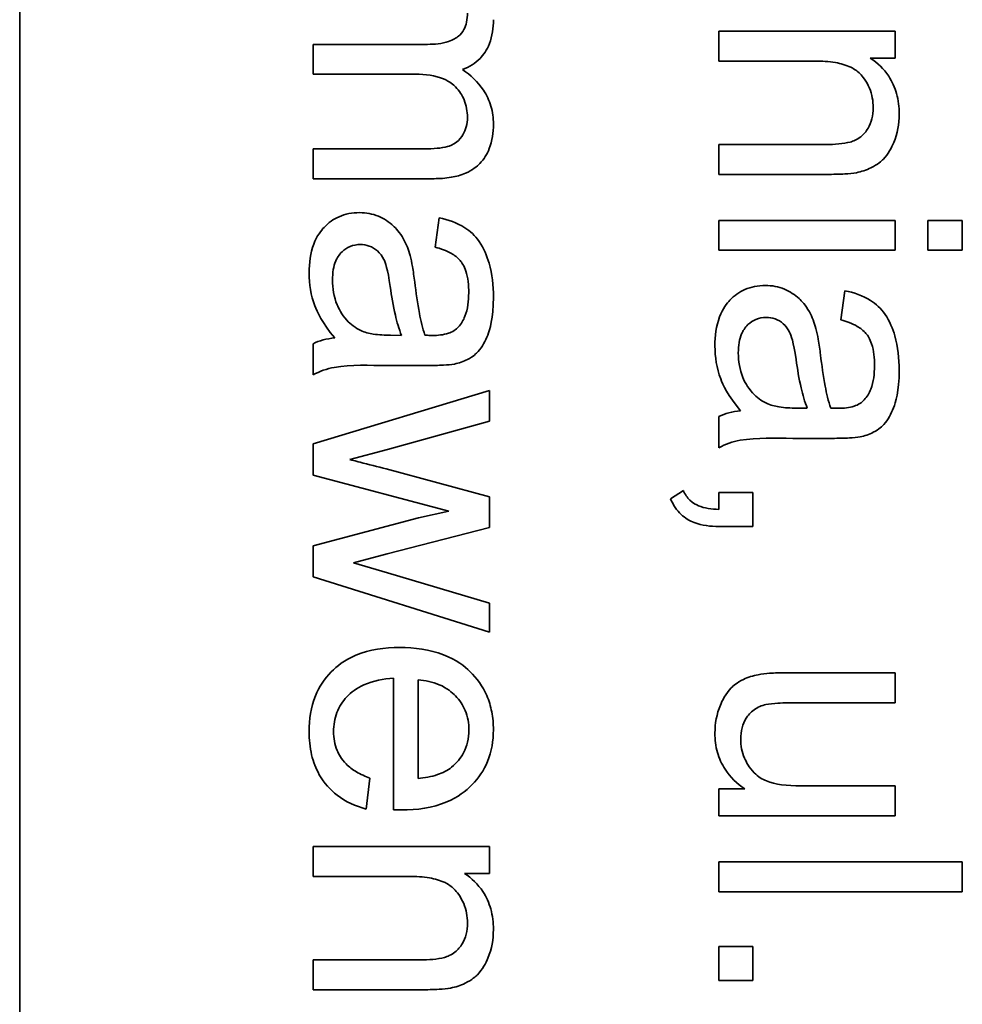
# Model space of a CAD drawing. Units: millimetres. Extents: x 70 to 1826, y -220 to 1643.
# Drawn here: x 1062 to 1068, y -67 to -61 of the extents above; entities that cross this region are included whole.
import ezdxf

# ---------------------------------------------------------------- set-up
doc = ezdxf.new("R2010")
doc.units = ezdxf.units.MM
doc.layers.add('Widoczne (ISO)', color=7, linetype='Continuous', lineweight=35, true_color=0xe60000)

msp = doc.modelspace()

# ---------------------------------------------------------------- linework, layer by layer
at = {"layer": 'Widoczne (ISO)'}
for p, q in [((1062.1282, -88.9953), (1062.1282, -23.9953)), ((1067.5224, -61.4901), (1066.4351, -61.4901)), ((1066.4351, -61.4901), (1066.4351, -61.6741)), ((1067.5224, -61.6558), (1067.5224, -61.4901)), ((1064.6405, -61.5715), (1063.9351, -61.5715)), ((1063.9351, -61.5715), (1063.9351, -61.7556)), ((1066.4351, -61.6741), (1067.0285, -61.6741)), ((1067.368, -61.6558), (1067.5224, -61.6558)), ((1063.9351, -61.7556), (1064.5662, -61.7556)), ((1066.4351, -62.1886), (1066.4351, -62.3727)), ((1067.0959, -62.1886), (1066.4351, -62.1886)), ((1064.6199, -62.2152), (1063.9351, -62.2152)), ((1063.9351, -62.2152), (1063.9351, -62.3993)), ((1066.4351, -62.3727), (1067.1028, -62.3727)), ((1063.9351, -62.3993), (1064.6805, -62.3993)), ((1064.7114, -62.6405), (1064.6874, -62.8212)), ((1066.4351, -62.6562), (1066.4351, -62.8403)), ((1067.5224, -62.6562), (1066.4351, -62.6562)), ((1067.5224, -62.8403), (1067.5224, -62.6562)), ((1067.7236, -62.6562), (1067.7236, -62.8403)), ((1067.9351, -62.6562), (1067.7236, -62.6562)), ((1067.9351, -62.8403), (1067.9351, -62.6562)), ((1066.4351, -62.8403), (1067.5224, -62.8403)), ((1067.7236, -62.8403), (1067.9351, -62.8403)), ((1067.2114, -63.0895), (1067.1874, -63.2702)), ((1064.4804, -63.3654), (1064.413, -63.3642)), ((1063.9351, -63.4168), (1063.9351, -63.6089)), ((1064.3901, -63.5506), (1064.6359, -63.5506)), ((1065.0224, -63.7038), (1063.9351, -64.0342)), ((1065.0224, -63.8936), (1065.0224, -63.7038)), ((1066.9804, -63.8144), (1066.913, -63.8132)), ((1064.3947, -64.0673), (1065.0224, -63.8936)), ((1066.4351, -63.8658), (1066.4351, -64.0579)), ((1066.8901, -63.9996), (1067.1359, -63.9996)), ((1063.9351, -64.0342), (1063.9351, -64.2263)), ((1064.1615, -64.1302), (1064.3947, -64.0673)), ((1065.0224, -64.36), (1064.3856, -64.1874)), ((1063.9351, -64.2263), (1064.772, -64.4481)), ((1066.2167, -64.3208), (1066.1378, -64.3723)), ((1065.0224, -64.5498), (1065.0224, -64.36)), ((1066.6443, -64.3334), (1066.4351, -64.3334)), ((1066.4351, -64.3334), (1066.4351, -64.4375)), ((1066.6443, -64.5426), (1066.6443, -64.3334)), ((1064.5856, -64.4904), (1063.9351, -64.663)), ((1064.772, -64.4481), (1064.5856, -64.4904)), ((1064.3913, -64.7122), (1065.0224, -64.5498)), ((1066.4351, -64.5426), (1066.6443, -64.5426)), ((1063.9351, -64.663), (1063.9351, -64.8528)), ((1064.1843, -64.7659), (1064.3913, -64.7122)), ((1064.3936, -64.8276), (1064.1843, -64.7659)), ((1063.9351, -64.8528), (1065.0224, -65.1946)), ((1065.0224, -65.0151), (1064.3936, -64.8276)), ((1065.0224, -65.1946), (1065.0224, -65.0151)), ((1067.5224, -65.4447), (1066.849, -65.4447)), ((1067.5224, -65.6288), (1067.5224, -65.4447)), ((1064.4313, -65.4782), (1064.4313, -66.2888)), ((1064.5822, -66.0955), (1064.5822, -65.4885)), ((1066.9199, -65.6288), (1067.5224, -65.6288)), ((1064.2621, -66.2842), (1064.2861, -66.0933)), ((1067.5224, -66.141), (1066.9404, -66.141)), ((1067.5224, -66.325), (1067.5224, -66.141)), ((1066.5952, -66.1604), (1066.4351, -66.1604)), ((1066.4351, -66.1604), (1066.4351, -66.325)), ((1066.4351, -66.325), (1067.5224, -66.325)), ((1065.0224, -66.5151), (1063.9351, -66.5151)), ((1063.9351, -66.5151), (1063.9351, -66.6992)), ((1065.0224, -66.6809), (1065.0224, -66.5151)), ((1067.9351, -66.6097), (1066.4351, -66.6097)), ((1066.4351, -66.6097), (1066.4351, -66.7938)), ((1067.9351, -66.7938), (1067.9351, -66.6097)), ((1064.868, -66.6809), (1065.0224, -66.6809)), ((1063.9351, -66.6992), (1064.5285, -66.6992)), ((1066.4351, -66.7938), (1067.9351, -66.7938)), ((1066.6443, -67.1311), (1066.4351, -67.1311)), ((1066.4351, -67.1311), (1066.4351, -67.3403)), ((1066.6443, -67.3403), (1066.6443, -67.1311)), ((1064.5959, -67.2137), (1063.9351, -67.2137)), ((1063.9351, -67.2137), (1063.9351, -67.3978)), ((1066.4351, -67.3403), (1066.6443, -67.3403)), ((1063.9351, -67.3978), (1064.6028, -67.3978))]:
    msp.add_line(p, q, dxfattribs=at)
for points, knots in [([(1064.8863, -61.3783), (1064.8863, -61.3971), (1064.8848, -61.4162), (1064.8774, -61.4507), (1064.8722, -61.4662), (1064.856, -61.4965), (1064.845, -61.5102), (1064.8184, -61.5322), (1064.7991, -61.5444), (1064.7295, -61.5675), (1064.6831, -61.5715), (1064.6405, -61.5715)], [-0.05120276, -0.05120276, -0.05120276, -0.05120276, -0.04082982, -0.04082982, -0.03180768, -0.03180768, -0.0219288, -0.0219288, -0.01278624, -0.01278624, 0, 0, 0, 0]), ([(1064.8554, -61.727), (1064.8763, -61.7196), (1064.8962, -61.7102), (1064.9329, -61.687), (1064.9493, -61.6736), (1064.9849, -61.6365), (1065.0063, -61.6076), (1065.04, -61.5204), (1065.0464, -61.4693), (1065.0464, -61.4195)], [-0.04690968, -0.04690968, -0.04690968, -0.04690968, -0.0372989, -0.0372989, -0.02802384, -0.02802384, -0.01495587, -0.01495587, 0, 0, 0, 0]), ([(1067.0285, -61.6741), (1067.0697, -61.6741), (1067.1128, -61.6766), (1067.1857, -61.6894), (1067.2187, -61.6984), (1067.2694, -61.7229), (1067.289, -61.736), (1067.3195, -61.7672), (1067.345, -61.7977), (1067.3793, -61.8803), (1067.3863, -61.9207), (1067.3863, -61.9622)], [-0.09637583, -0.09637583, -0.09637583, -0.09637583, -0.06693428, -0.06693428, -0.04355441, -0.04355441, -0.02682017, -0.02682017, -0.01245691, -0.01245691, 0, 0, 0, 0]), ([(1067.5464, -62.0011), (1067.5464, -61.9585), (1067.5416, -61.916), (1067.5196, -61.8368), (1067.5036, -61.801), (1067.4518, -61.7229), (1067.4129, -61.686), (1067.368, -61.6558)], [-0.04089677, -0.04089677, -0.04089677, -0.04089677, -0.02811715, -0.02811715, -0.01622185, -0.01622185, 0, 0, 0, 0]), ([(1064.5662, -61.7556), (1064.6277, -61.7556), (1064.6882, -61.7631), (1064.7793, -61.8015), (1064.8015, -61.822), (1064.8359, -61.8572), (1064.8538, -61.8837), (1064.8804, -61.9482), (1064.8863, -61.9848), (1064.8863, -62.022)], [-0.03221074, -0.03221074, -0.03221074, -0.03221074, -0.02591348, -0.02591348, -0.02093871, -0.02093871, -0.01116604, -0.01116604, 0, 0, 0, 0]), ([(1065.0464, -62.0632), (1065.0464, -62.0253), (1065.0416, -61.988), (1065.0205, -61.9164), (1065.005, -61.8835), (1064.9509, -61.8023), (1064.9057, -61.761), (1064.8554, -61.727)], [-0.04059533, -0.04059533, -0.04059533, -0.04059533, -0.02925116, -0.02925116, -0.0182111, -0.0182111, 0, 0, 0, 0]), ([(1067.3863, -61.9622), (1067.3863, -61.9852), (1067.3839, -62.0082), (1067.3731, -62.0511), (1067.3652, -62.0707), (1067.3426, -62.1086), (1067.3279, -62.1265), (1067.2859, -62.1596), (1067.2624, -62.1683), (1067.2024, -62.1852), (1067.1477, -62.1886), (1067.0959, -62.1886)], [-0.03705102, -0.03705102, -0.03705102, -0.03705102, -0.0318814, -0.0318814, -0.02708881, -0.02708881, -0.0219644, -0.0219644, -0.01552826, -0.01552826, 0, 0, 0, 0]), ([(1067.2823, -62.3624), (1067.3135, -62.3561), (1067.3439, -62.3464), (1067.415, -62.3118), (1067.4389, -62.2889), (1067.4794, -62.2476), (1067.4998, -62.2085), (1067.5362, -62.1211), (1067.5464, -62.0619), (1067.5464, -62.0011)], [-0.03298028, -0.03298028, -0.03298028, -0.03298028, -0.03113805, -0.03113805, -0.0284015, -0.0284015, -0.018231, -0.018231, 0, 0, 0, 0]), ([(1064.8863, -62.022), (1064.8863, -62.0413), (1064.8842, -62.0605), (1064.8748, -62.0967), (1064.8678, -62.1133), (1064.8501, -62.1425), (1064.8373, -62.1598), (1064.797, -62.1912), (1064.7761, -62.1982), (1064.7276, -62.2115), (1064.6773, -62.2152), (1064.6199, -62.2152)], [-0.04235445, -0.04235445, -0.04235445, -0.04235445, -0.03558409, -0.03558409, -0.02921638, -0.02921638, -0.02357582, -0.02357582, -0.01721025, -0.01721025, 0, 0, 0, 0]), ([(1064.6805, -62.3993), (1064.7159, -62.3993), (1064.7519, -62.3969), (1064.8167, -62.3857), (1064.8464, -62.3777), (1064.9183, -62.3469), (1064.9453, -62.3237), (1064.988, -62.2795), (1065.0074, -62.2485), (1065.0396, -62.1663), (1065.0464, -62.1143), (1065.0464, -62.0632)], [-0.04374466, -0.04374466, -0.04374466, -0.04374466, -0.03836997, -0.03836997, -0.03374804, -0.03374804, -0.02648371, -0.02648371, -0.01534397, -0.01534397, 0, 0, 0, 0]), ([(1067.1028, -62.3727), (1067.1376, -62.3727), (1067.1768, -62.3721), (1067.236, -62.3687), (1067.2621, -62.3664), (1067.2823, -62.3624)], [-0.01501423, -0.01501423, -0.01501423, -0.01501423, -0.00616288, -0.00616288, 0, 0, 0, 0]), ([(1064.2221, -62.6085), (1064.1998, -62.6085), (1064.1776, -62.6104), (1064.1351, -62.6189), (1064.115, -62.6251), (1064.0605, -62.6491), (1064.0299, -62.6714), (1063.9853, -62.7184), (1063.9593, -62.7503), (1063.9184, -62.8584), (1063.9111, -62.9203), (1063.9111, -62.9801)], [-0.08652933, -0.08652933, -0.08652933, -0.08652933, -0.07240438, -0.07240438, -0.05904127, -0.05904127, -0.03463088, -0.03463088, -0.0179382, -0.0179382, 0, 0, 0, 0]), ([(1064.533, -62.8726), (1064.5238, -62.8374), (1064.5108, -62.8034), (1064.4694, -62.7289), (1064.4451, -62.7035), (1064.4048, -62.6666), (1064.3735, -62.6454), (1064.3015, -62.6155), (1064.2624, -62.6085), (1064.2221, -62.6085)], [-0.03578706, -0.03578706, -0.03578706, -0.03578706, -0.03048975, -0.03048975, -0.02339172, -0.02339172, -0.01209324, -0.01209324, 0, 0, 0, 0]), ([(1065.0464, -63.1298), (1065.0464, -63.0592), (1065.039, -62.9872), (1065.0071, -62.8765), (1064.9883, -62.8289), (1064.9328, -62.7487), (1064.9033, -62.7223), (1064.8226, -62.6709), (1064.767, -62.6521), (1064.7114, -62.6405)], [-0.06259246, -0.06259246, -0.06259246, -0.06259246, -0.04177957, -0.04177957, -0.02867644, -0.02867644, -0.01704471, -0.01704471, 0, 0, 0, 0]), ([(1064.0551, -63.0235), (1064.0551, -63.0022), (1064.0566, -62.9806), (1064.0634, -62.9414), (1064.0683, -62.9234), (1064.0831, -62.8891), (1064.0946, -62.8691), (1064.1291, -62.8359), (1064.1454, -62.8248), (1064.1839, -62.8088), (1064.205, -62.8052), (1064.2266, -62.8052)], [-0.03837437, -0.03837437, -0.03837437, -0.03837437, -0.0289785, -0.0289785, -0.02084413, -0.02084413, -0.01250538, -0.01250538, -0.00650351, -0.00650351, 0, 0, 0, 0]), ([(1064.2266, -62.8052), (1064.2454, -62.8052), (1064.2637, -62.8081), (1064.2998, -62.8211), (1064.3173, -62.8315), (1064.3485, -62.8591), (1064.3612, -62.8767), (1064.3799, -62.915), (1064.3952, -62.9539), (1064.4107, -63.0647)], [-0.1318599, -0.1318599, -0.1318599, -0.1318599, -0.1013225, -0.1013225, -0.0692861, -0.0692861, -0.0335457, -0.0335457, 0, 0, 0, 0]), ([(1064.6874, -62.8212), (1064.7218, -62.83), (1064.7572, -62.8425), (1064.808, -62.872), (1064.8266, -62.8863), (1064.8522, -62.9163), (1064.8659, -62.936), (1064.8898, -63.0093), (1064.8943, -63.0563), (1064.8943, -63.1036)], [-0.06790998, -0.06790998, -0.06790998, -0.06790998, -0.04241937, -0.04241937, -0.02581325, -0.02581325, -0.01416509, -0.01416509, 0, 0, 0, 0]), ([(1064.5616, -63.0361), (1064.5577, -63.0049), (1064.553, -62.9713), (1064.5438, -62.9188), (1064.5389, -62.8939), (1064.533, -62.8726)], [-0.01610645, -0.01610645, -0.01610645, -0.01610645, -0.00661295, -0.00661295, 0, 0, 0, 0]), ([(1063.9111, -62.9801), (1063.9111, -63.0497), (1063.922, -63.1178), (1063.9601, -63.2192), (1063.9901, -63.2869), (1064.0689, -63.3802)], [-0.1026974, -0.1026974, -0.1026974, -0.1026974, -0.0366339, -0.0366339, 0, 0, 0, 0]), ([(1064.2289, -63.3345), (1064.1962, -63.3188), (1064.1676, -63.2977), (1064.1108, -63.2356), (1064.0928, -63.1982), (1064.0636, -63.1274), (1064.0551, -63.076), (1064.0551, -63.0235)], [-0.02848111, -0.02848111, -0.02848111, -0.02848111, -0.02298896, -0.02298896, -0.01573618, -0.01573618, 0, 0, 0, 0]), ([(1064.6245, -63.3642), (1064.61, -63.3225), (1064.5987, -63.2727), (1064.5785, -63.1672), (1064.569, -63.0991), (1064.5616, -63.0361)], [-0.03215365, -0.03215365, -0.03215365, -0.03215365, -0.0190186, -0.0190186, 0, 0, 0, 0]), ([(1064.4107, -63.0647), (1064.4189, -63.1221), (1064.4293, -63.1833), (1064.4519, -63.2809), (1064.4645, -63.3263), (1064.4804, -63.3654)], [-0.03016855, -0.03016855, -0.03016855, -0.03016855, -0.01267045, -0.01267045, 0, 0, 0, 0]), ([(1064.8943, -63.1036), (1064.8943, -63.1516), (1064.8887, -63.2026), (1064.8616, -63.2715), (1064.8487, -63.2936), (1064.8314, -63.3128)], [-0.02219324, -0.02219324, -0.02219324, -0.02219324, -0.0077339, -0.0077339, 0, 0, 0, 0]), ([(1066.7221, -63.0575), (1066.6998, -63.0575), (1066.6776, -63.0594), (1066.6351, -63.0679), (1066.615, -63.0741), (1066.5605, -63.0981), (1066.5299, -63.1204), (1066.4853, -63.1674), (1066.4593, -63.1993), (1066.4184, -63.3074), (1066.4111, -63.3693), (1066.4111, -63.4291)], [-0.08652933, -0.08652933, -0.08652933, -0.08652933, -0.07240438, -0.07240438, -0.05904127, -0.05904127, -0.03463088, -0.03463088, -0.0179382, -0.0179382, 0, 0, 0, 0]), ([(1067.033, -63.3216), (1067.0238, -63.2864), (1067.0108, -63.2524), (1066.9694, -63.1779), (1066.9451, -63.1525), (1066.9048, -63.1156), (1066.8735, -63.0944), (1066.8015, -63.0645), (1066.7624, -63.0575), (1066.7221, -63.0575)], [-0.03578706, -0.03578706, -0.03578706, -0.03578706, -0.03048975, -0.03048975, -0.02339172, -0.02339172, -0.01209324, -0.01209324, 0, 0, 0, 0]), ([(1067.5464, -63.5789), (1067.5464, -63.5082), (1067.539, -63.4362), (1067.5071, -63.3255), (1067.4883, -63.2779), (1067.4328, -63.1978), (1067.4033, -63.1713), (1067.3226, -63.1199), (1067.267, -63.1011), (1067.2114, -63.0895)], [-0.06259246, -0.06259246, -0.06259246, -0.06259246, -0.04177957, -0.04177957, -0.02867644, -0.02867644, -0.01704471, -0.01704471, 0, 0, 0, 0]), ([(1064.8063, -63.5414), (1064.8342, -63.5355), (1064.8616, -63.5265), (1064.9226, -63.4951), (1064.9429, -63.4746), (1064.9779, -63.436), (1064.997, -63.3993), (1065.0242, -63.3298), (1065.0464, -63.2628), (1065.0464, -63.1298)], [-0.1082286, -0.1082286, -0.1082286, -0.1082286, -0.097837, -0.097837, -0.0832807, -0.0832807, -0.0398714, -0.0398714, 0, 0, 0, 0]), ([(1066.5551, -63.4725), (1066.5551, -63.4512), (1066.5566, -63.4296), (1066.5634, -63.3904), (1066.5683, -63.3724), (1066.5831, -63.3381), (1066.5946, -63.3181), (1066.6291, -63.2849), (1066.6454, -63.2738), (1066.6839, -63.2578), (1066.705, -63.2542), (1066.7266, -63.2542)], [-0.03837437, -0.03837437, -0.03837437, -0.03837437, -0.0289785, -0.0289785, -0.02084413, -0.02084413, -0.01250538, -0.01250538, -0.00650351, -0.00650351, 0, 0, 0, 0]), ([(1066.7266, -63.2542), (1066.7454, -63.2542), (1066.7637, -63.2571), (1066.7998, -63.2701), (1066.8173, -63.2805), (1066.8485, -63.3081), (1066.8612, -63.3257), (1066.8799, -63.364), (1066.8952, -63.4029), (1066.9107, -63.5137)], [-0.1318599, -0.1318599, -0.1318599, -0.1318599, -0.1013225, -0.1013225, -0.0692861, -0.0692861, -0.0335457, -0.0335457, 0, 0, 0, 0]), ([(1067.1874, -63.2702), (1067.2218, -63.279), (1067.2572, -63.2915), (1067.308, -63.321), (1067.3266, -63.3353), (1067.3522, -63.3653), (1067.3659, -63.385), (1067.3898, -63.4583), (1067.3943, -63.5053), (1067.3943, -63.5526)], [-0.06790998, -0.06790998, -0.06790998, -0.06790998, -0.04241937, -0.04241937, -0.02581325, -0.02581325, -0.01416509, -0.01416509, 0, 0, 0, 0]), ([(1064.413, -63.3642), (1064.3781, -63.3642), (1064.3409, -63.3624), (1064.2803, -63.3526), (1064.2528, -63.3458), (1064.2289, -63.3345)], [-0.01844987, -0.01844987, -0.01844987, -0.01844987, -0.00792876, -0.00792876, 0, 0, 0, 0]), ([(1064.8314, -63.3128), (1064.8236, -63.3218), (1064.8145, -63.3294), (1064.7933, -63.3428), (1064.7813, -63.3481), (1064.7385, -63.3622), (1064.7044, -63.3654), (1064.6725, -63.3654)], [-0.01704314, -0.01704314, -0.01704314, -0.01704314, -0.01346455, -0.01346455, -0.0095512, -0.0095512, 0, 0, 0, 0]), ([(1067.0616, -63.4851), (1067.0577, -63.4539), (1067.053, -63.4203), (1067.0438, -63.3678), (1067.0389, -63.3429), (1067.033, -63.3216)], [-0.01610645, -0.01610645, -0.01610645, -0.01610645, -0.00661295, -0.00661295, 0, 0, 0, 0]), ([(1064.0689, -63.3802), (1064.0447, -63.3828), (1064.0206, -63.387), (1063.9757, -63.3992), (1063.9549, -63.4069), (1063.9351, -63.4168)], [-0.01394209, -0.01394209, -0.01394209, -0.01394209, -0.00664884, -0.00664884, 0, 0, 0, 0]), ([(1064.6725, -63.3654), (1064.6679, -63.3654), (1064.6597, -63.3652), (1064.6457, -63.3648), (1064.6341, -63.3645), (1064.6245, -63.3642)], [-0.004156718, -0.004156718, -0.004156718, -0.004156718, -0.002878805, -0.002878805, 0, 0, 0, 0]), ([(1066.4111, -63.4291), (1066.4111, -63.4987), (1066.422, -63.5668), (1066.4601, -63.6682), (1066.4901, -63.7359), (1066.5689, -63.8292)], [-0.1026974, -0.1026974, -0.1026974, -0.1026974, -0.0366339, -0.0366339, 0, 0, 0, 0]), ([(1066.7289, -63.7835), (1066.6962, -63.7678), (1066.6676, -63.7467), (1066.6108, -63.6846), (1066.5928, -63.6472), (1066.5636, -63.5764), (1066.5551, -63.525), (1066.5551, -63.4725)], [-0.02848111, -0.02848111, -0.02848111, -0.02848111, -0.02298896, -0.02298896, -0.01573618, -0.01573618, 0, 0, 0, 0]), ([(1066.9107, -63.5137), (1066.9189, -63.5711), (1066.9293, -63.6323), (1066.9519, -63.7299), (1066.9645, -63.7753), (1066.9804, -63.8144)], [-0.03016855, -0.03016855, -0.03016855, -0.03016855, -0.01267045, -0.01267045, 0, 0, 0, 0]), ([(1067.1245, -63.8132), (1067.11, -63.7715), (1067.0987, -63.7217), (1067.0785, -63.6162), (1067.069, -63.5481), (1067.0616, -63.4851)], [-0.03215365, -0.03215365, -0.03215365, -0.03215365, -0.0190186, -0.0190186, 0, 0, 0, 0]), ([(1063.9351, -63.6089), (1063.9763, -63.5864), (1064.0198, -63.5707), (1064.1725, -63.5438), (1064.282, -63.5506), (1064.3901, -63.5506)], [-0.04649923, -0.04649923, -0.04649923, -0.04649923, -0.03243457, -0.03243457, 0, 0, 0, 0]), ([(1064.6359, -63.5506), (1064.6691, -63.5506), (1064.7065, -63.5501), (1064.7626, -63.5471), (1064.7874, -63.545), (1064.8063, -63.5414)], [-0.01414518, -0.01414518, -0.01414518, -0.01414518, -0.00576954, -0.00576954, 0, 0, 0, 0]), ([(1067.3063, -63.9904), (1067.3342, -63.9845), (1067.3616, -63.9755), (1067.4226, -63.9441), (1067.4429, -63.9236), (1067.4779, -63.885), (1067.497, -63.8483), (1067.5242, -63.7788), (1067.5464, -63.7118), (1067.5464, -63.5789)], [-0.1082286, -0.1082286, -0.1082286, -0.1082286, -0.097837, -0.097837, -0.0832807, -0.0832807, -0.0398714, -0.0398714, 0, 0, 0, 0]), ([(1067.3943, -63.5526), (1067.3943, -63.6006), (1067.3887, -63.6516), (1067.3616, -63.7205), (1067.3487, -63.7426), (1067.3314, -63.7618)], [-0.02219324, -0.02219324, -0.02219324, -0.02219324, -0.0077339, -0.0077339, 0, 0, 0, 0]), ([(1067.3314, -63.7618), (1067.3236, -63.7708), (1067.3145, -63.7784), (1067.2933, -63.7918), (1067.2813, -63.7971), (1067.2385, -63.8112), (1067.2044, -63.8144), (1067.1725, -63.8144)], [-0.01704314, -0.01704314, -0.01704314, -0.01704314, -0.01346455, -0.01346455, -0.0095512, -0.0095512, 0, 0, 0, 0]), ([(1066.5689, -63.8292), (1066.5447, -63.8318), (1066.5206, -63.836), (1066.4757, -63.8482), (1066.4549, -63.8559), (1066.4351, -63.8658)], [-0.01394209, -0.01394209, -0.01394209, -0.01394209, -0.00664884, -0.00664884, 0, 0, 0, 0]), ([(1066.913, -63.8132), (1066.8781, -63.8132), (1066.8409, -63.8114), (1066.7803, -63.8016), (1066.7528, -63.7948), (1066.7289, -63.7835)], [-0.01844987, -0.01844987, -0.01844987, -0.01844987, -0.00792876, -0.00792876, 0, 0, 0, 0]), ([(1067.1725, -63.8144), (1067.1679, -63.8144), (1067.1597, -63.8142), (1067.1457, -63.8139), (1067.1341, -63.8135), (1067.1245, -63.8132)], [-0.004156718, -0.004156718, -0.004156718, -0.004156718, -0.002878805, -0.002878805, 0, 0, 0, 0]), ([(1066.4351, -64.0579), (1066.4763, -64.0354), (1066.5198, -64.0197), (1066.6725, -63.9928), (1066.782, -63.9996), (1066.8901, -63.9996)], [-0.04649923, -0.04649923, -0.04649923, -0.04649923, -0.03243457, -0.03243457, 0, 0, 0, 0]), ([(1067.1359, -63.9996), (1067.1691, -63.9996), (1067.2065, -63.9991), (1067.2626, -63.9961), (1067.2874, -63.994), (1067.3063, -63.9904)], [-0.01414518, -0.01414518, -0.01414518, -0.01414518, -0.00576954, -0.00576954, 0, 0, 0, 0]), ([(1064.3856, -64.1874), (1064.3391, -64.1756), (1064.2736, -64.1589), (1064.2175, -64.1446), (1064.1703, -64.1326), (1064.1615, -64.1302)], [-0.01783913, -0.01783913, -0.01783913, -0.01783913, -0.00273411, -0.00273411, 0, 0, 0, 0]), ([(1066.4351, -64.4375), (1066.3909, -64.4358), (1066.3461, -64.43), (1066.2964, -64.4098), (1066.2764, -64.3999), (1066.2395, -64.3639), (1066.2264, -64.3433), (1066.2167, -64.3208)], [-0.03648124, -0.03648124, -0.03648124, -0.03648124, -0.01547048, -0.01547048, -0.00734034, -0.00734034, 0, 0, 0, 0]), ([(1066.1378, -64.3723), (1066.1459, -64.3909), (1066.1555, -64.4089), (1066.1774, -64.4412), (1066.1894, -64.4556), (1066.2267, -64.491), (1066.2534, -64.5072), (1066.3313, -64.5368), (1066.3845, -64.5426), (1066.4351, -64.5426)], [-0.03664234, -0.03664234, -0.03664234, -0.03664234, -0.03056871, -0.03056871, -0.02494858, -0.02494858, -0.01516482, -0.01516482, 0, 0, 0, 0]), ([(1064.469, -65.2884), (1064.3773, -65.2884), (1064.2839, -65.301), (1064.1287, -65.3661), (1064.0812, -65.4041), (1064.0051, -65.4811), (1063.9727, -65.5305), (1063.922, -65.6561), (1063.9111, -65.7311), (1063.9111, -65.8063)], [-0.0722696, -0.0722696, -0.0722696, -0.0722696, -0.05500601, -0.05500601, -0.04061796, -0.04061796, -0.02255246, -0.02255246, 0, 0, 0, 0]), ([(1065.0464, -65.796), (1065.0464, -65.7587), (1065.0433, -65.7215), (1065.0296, -65.6506), (1065.0196, -65.6172), (1064.9811, -65.5282), (1064.9458, -65.4786), (1064.8706, -65.406), (1064.8198, -65.3644), (1064.6538, -65.3001), (1064.5603, -65.2884), (1064.469, -65.2884)], [-0.1353569, -0.1353569, -0.1353569, -0.1353569, -0.1125905, -0.1125905, -0.0912301, -0.0912301, -0.053368, -0.053368, -0.0273948, -0.0273948, 0, 0, 0, 0]), ([(1066.6775, -65.4561), (1066.6462, -65.4623), (1066.6155, -65.4716), (1066.5454, -65.505), (1066.5221, -65.5269), (1066.4758, -65.5741), (1066.4549, -65.6193), (1066.4217, -65.6987), (1066.4111, -65.7565), (1066.4111, -65.8163)], [-0.02948065, -0.02948065, -0.02948065, -0.02948065, -0.02797901, -0.02797901, -0.025823, -0.025823, -0.01793756, -0.01793756, 0, 0, 0, 0]), ([(1066.849, -65.4447), (1066.8161, -65.4447), (1066.7801, -65.4454), (1066.7253, -65.449), (1066.6991, -65.4515), (1066.6775, -65.4561)], [-0.01659697, -0.01659697, -0.01659697, -0.01659697, -0.00663196, -0.00663196, 0, 0, 0, 0]), ([(1064.062, -65.8063), (1064.062, -65.7663), (1064.0682, -65.727), (1064.0964, -65.6532), (1064.1172, -65.621), (1064.1696, -65.565), (1064.2027, -65.5391), (1064.3055, -65.4931), (1064.3692, -65.4817), (1064.4313, -65.4782)], [-0.06541089, -0.06541089, -0.06541089, -0.06541089, -0.04938256, -0.04938256, -0.03375654, -0.03375654, -0.01866791, -0.01866791, 0, 0, 0, 0]), ([(1064.5822, -65.4885), (1064.627, -65.4913), (1064.6714, -65.5001), (1064.7609, -65.5383), (1064.7924, -65.5655), (1064.838, -65.6125), (1064.8586, -65.6428), (1064.8887, -65.7154), (1064.8955, -65.7558), (1064.8955, -65.7971)], [-0.03928336, -0.03928336, -0.03928336, -0.03928336, -0.03203416, -0.03203416, -0.02356966, -0.02356966, -0.01240697, -0.01240697, 0, 0, 0, 0]), ([(1066.57, -65.8529), (1066.57, -65.8293), (1066.5725, -65.8057), (1066.5839, -65.7621), (1066.5922, -65.7424), (1066.6144, -65.7075), (1066.6298, -65.6886), (1066.6743, -65.6567), (1066.6991, -65.6464), (1066.7255, -65.6402)], [-0.03532116, -0.03532116, -0.03532116, -0.03532116, -0.02545085, -0.02545085, -0.01642463, -0.01642463, -0.00812276, -0.00812276, 0, 0, 0, 0]), ([(1066.7255, -65.6402), (1066.7457, -65.6356), (1066.774, -65.6331), (1066.8376, -65.6294), (1066.8817, -65.6288), (1066.9199, -65.6288)], [-0.01898695, -0.01898695, -0.01898695, -0.01898695, -0.01145906, -0.01145906, 0, 0, 0, 0]), ([(1063.9111, -65.8063), (1063.9111, -65.8548), (1063.9156, -65.9035), (1063.9369, -65.9934), (1063.9522, -66.0342), (1064.0036, -66.1245), (1064.0423, -66.1662), (1064.1368, -66.239), (1064.1976, -66.2665), (1064.2621, -66.2842)], [-0.05996035, -0.05996035, -0.05996035, -0.05996035, -0.0472681, -0.0472681, -0.03579352, -0.03579352, -0.02006622, -0.02006622, 0, 0, 0, 0]), ([(1064.2861, -66.0933), (1064.2572, -66.0828), (1064.2286, -66.07), (1064.1792, -66.0408), (1064.1576, -66.0248), (1064.1089, -65.9761), (1064.0931, -65.9463), (1064.0682, -65.8856), (1064.062, -65.8463), (1064.062, -65.8063)], [-0.03008087, -0.03008087, -0.03008087, -0.03008087, -0.02449692, -0.02449692, -0.01965332, -0.01965332, -0.01199012, -0.01199012, 0, 0, 0, 0]), ([(1064.4804, -66.2899), (1064.575, -66.2899), (1064.6718, -66.2771), (1064.828, -66.2113), (1064.8772, -66.1733), (1064.9555, -66.0934), (1064.9878, -66.0456), (1065.0357, -65.9292), (1065.0464, -65.8632), (1065.0464, -65.796)], [-0.07390854, -0.07390854, -0.07390854, -0.07390854, -0.05371601, -0.05371601, -0.03776001, -0.03776001, -0.02015884, -0.02015884, 0, 0, 0, 0]), ([(1064.8955, -65.7971), (1064.8955, -65.822), (1064.893, -65.8468), (1064.8819, -65.894), (1064.8739, -65.9159), (1064.8445, -65.9714), (1064.8193, -66.0008), (1064.7891, -66.0258)], [-0.02629121, -0.02629121, -0.02629121, -0.02629121, -0.01882857, -0.01882857, -0.01175398, -0.01175398, 0, 0, 0, 0]), ([(1066.4111, -65.8163), (1066.4111, -65.8565), (1066.4158, -65.8965), (1066.4371, -65.9721), (1066.4527, -66.0067), (1066.5054, -66.0875), (1066.5473, -66.1274), (1066.5952, -66.1604)], [-0.041006, -0.041006, -0.041006, -0.041006, -0.02892902, -0.02892902, -0.01742619, -0.01742619, 0, 0, 0, 0]), ([(1066.9404, -66.141), (1066.8548, -66.141), (1066.7805, -66.1324), (1066.7042, -66.1009), (1066.6775, -66.0855), (1066.6218, -66.0299), (1066.6036, -65.9944), (1066.5777, -65.9324), (1066.57, -65.8934), (1066.57, -65.8529)], [-0.04052779, -0.04052779, -0.04052779, -0.04052779, -0.02653894, -0.02653894, -0.02016527, -0.02016527, -0.01215637, -0.01215637, 0, 0, 0, 0]), ([(1064.7891, -66.0258), (1064.7637, -66.0466), (1064.7336, -66.0613), (1064.6642, -66.0848), (1064.6225, -66.0919), (1064.5822, -66.0955)], [-0.02197094, -0.02197094, -0.02197094, -0.02197094, -0.01213142, -0.01213142, 0, 0, 0, 0]), ([(1064.4313, -66.2888), (1064.4406, -66.2891), (1064.4508, -66.2894), (1064.4665, -66.2898), (1064.474, -66.2899), (1064.4804, -66.2899)], [-0.004750934, -0.004750934, -0.004750934, -0.004750934, -0.001920014, -0.001920014, 0, 0, 0, 0]), ([(1065.0464, -67.0262), (1065.0464, -66.9836), (1065.0416, -66.9411), (1065.0196, -66.8619), (1065.0036, -66.8261), (1064.9518, -66.748), (1064.9129, -66.7111), (1064.868, -66.6809)], [-0.04089677, -0.04089677, -0.04089677, -0.04089677, -0.02811715, -0.02811715, -0.01622185, -0.01622185, 0, 0, 0, 0]), ([(1064.5285, -66.6992), (1064.5697, -66.6992), (1064.6128, -66.7017), (1064.6857, -66.7145), (1064.7187, -66.7235), (1064.7694, -66.748), (1064.789, -66.7611), (1064.8195, -66.7923), (1064.845, -66.8228), (1064.8793, -66.9054), (1064.8863, -66.9458), (1064.8863, -66.9873)], [-0.09637583, -0.09637583, -0.09637583, -0.09637583, -0.06693428, -0.06693428, -0.04355441, -0.04355441, -0.02682017, -0.02682017, -0.01245691, -0.01245691, 0, 0, 0, 0]), ([(1064.8863, -66.9873), (1064.8863, -67.0103), (1064.8839, -67.0333), (1064.8731, -67.0762), (1064.8652, -67.0958), (1064.8426, -67.1337), (1064.8279, -67.1515), (1064.7859, -67.1847), (1064.7624, -67.1934), (1064.7024, -67.2103), (1064.6477, -67.2137), (1064.5959, -67.2137)], [-0.03705102, -0.03705102, -0.03705102, -0.03705102, -0.0318814, -0.0318814, -0.02708881, -0.02708881, -0.0219644, -0.0219644, -0.01552826, -0.01552826, 0, 0, 0, 0]), ([(1064.7823, -67.3875), (1064.8135, -67.3811), (1064.8439, -67.3715), (1064.915, -67.3369), (1064.9389, -67.314), (1064.9794, -67.2727), (1064.9998, -67.2336), (1065.0362, -67.1462), (1065.0464, -67.087), (1065.0464, -67.0262)], [-0.03298028, -0.03298028, -0.03298028, -0.03298028, -0.03113805, -0.03113805, -0.0284015, -0.0284015, -0.018231, -0.018231, 0, 0, 0, 0]), ([(1064.6028, -67.3978), (1064.6376, -67.3978), (1064.6768, -67.3972), (1064.736, -67.3938), (1064.7621, -67.3915), (1064.7823, -67.3875)], [-0.01501423, -0.01501423, -0.01501423, -0.01501423, -0.00616288, -0.00616288, 0, 0, 0, 0])]:
    msp.add_open_spline(points, degree=3, knots=knots, dxfattribs=at)

doc.saveas('drawing.dxf')
